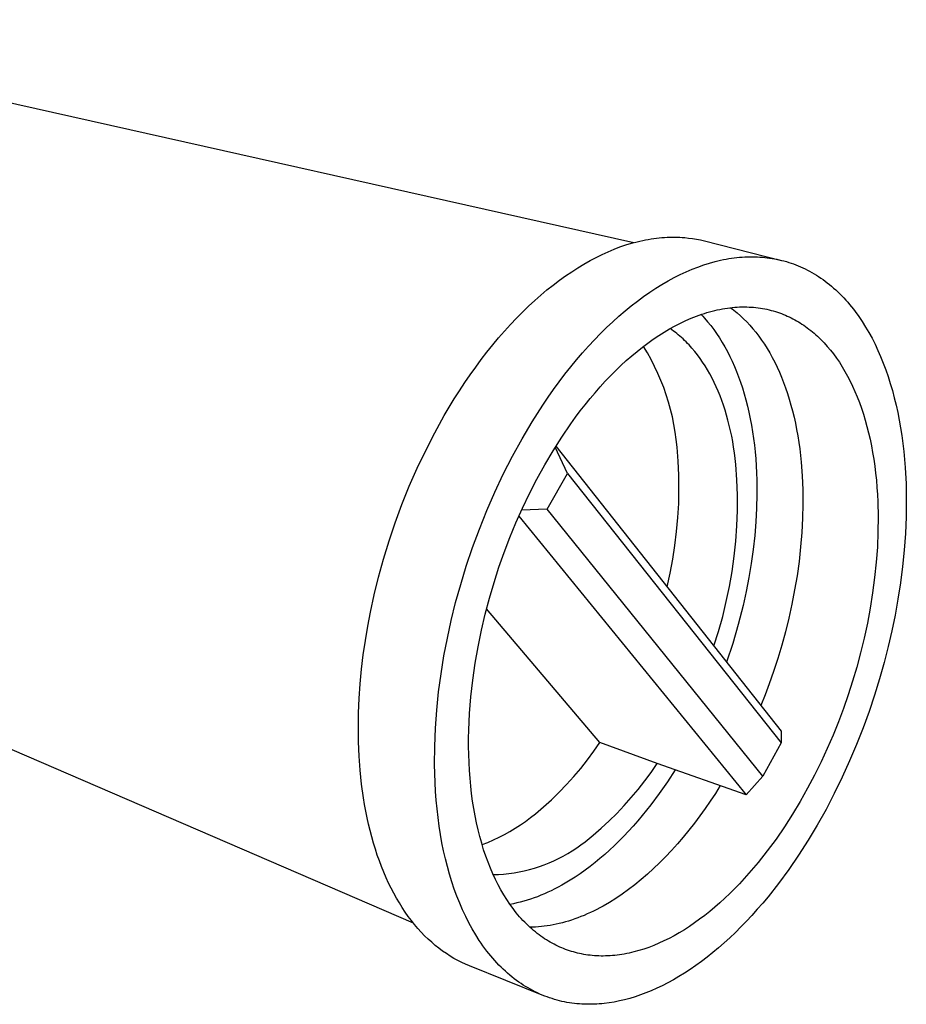
# Model space of a CAD drawing. Units: millimetres. Extents: x -165 to 82, y -160 to 116.
# Drawn here: x -101 to -38, y -160 to -89 of the extents above; entities that cross this region are included whole.
import ezdxf

# ---------------------------------------------------------------- set-up
doc = ezdxf.new("R2010")
doc.units = ezdxf.units.MM
doc.header["$MEASUREMENT"] = 0
doc.layers.add('Default', color=7, linetype='Continuous', true_color=0x000000)

msp = doc.modelspace()

# ---------------------------------------------------------------- linework, layer by layer
at = {"layer": 'Default', "color": 7, "true_color": 0xffffff}
for p, q in [((-128.675, -89.332), (-57.227, -105.349)), ((-57.811, -105.523), (-57.398, -105.397)), ((-57.398, -105.397), (-56.989, -105.288)), ((-56.989, -105.288), (-56.787, -105.239)), ((-56.787, -105.239), (-56.586, -105.194)), ((-56.586, -105.194), (-56.386, -105.154)), ((-56.386, -105.154), (-56.188, -105.117)), ((-56.188, -105.117), (-55.991, -105.084)), ((-55.991, -105.084), (-55.796, -105.055)), ((-55.796, -105.055), (-55.602, -105.03)), ((-55.602, -105.03), (-55.409, -105.009)), ((-55.409, -105.009), (-55.219, -104.991)), ((-55.219, -104.991), (-55.029, -104.977)), ((-55.029, -104.977), (-54.842, -104.967)), ((-54.842, -104.967), (-54.655, -104.96)), ((-54.655, -104.96), (-54.471, -104.957)), ((-54.471, -104.957), (-54.288, -104.957)), ((-54.288, -104.957), (-54.107, -104.961)), ((-54.107, -104.961), (-53.927, -104.968)), ((-53.927, -104.968), (-53.75, -104.978)), ((-53.75, -104.978), (-53.573, -104.992)), ((-53.573, -104.992), (-53.287, -105.021)), ((-53.287, -105.021), (-53.002, -105.059)), ((-53.002, -105.059), (-52.719, -105.107)), ((-52.719, -105.107), (-52.437, -105.163)), ((-52.437, -105.163), (-52.157, -105.229)), ((-52.157, -105.229), (-46.604, -106.627)), ((-59.508, -106.198), (-59.078, -106.004)), ((-59.078, -106.004), (-58.652, -105.826)), ((-58.652, -105.826), (-58.229, -105.666)), ((-58.229, -105.666), (-57.811, -105.523)), ((-60.816, -106.89), (-60.377, -106.641)), ((-60.377, -106.641), (-59.941, -106.411)), ((-59.941, -106.411), (-59.508, -106.198)), ((-52.207, -106.959), (-51.795, -106.829)), ((-51.795, -106.829), (-51.388, -106.716)), ((-51.388, -106.716), (-51.186, -106.666)), ((-51.186, -106.666), (-50.986, -106.619)), ((-50.986, -106.619), (-50.787, -106.577)), ((-50.787, -106.577), (-50.59, -106.539)), ((-50.59, -106.539), (-50.394, -106.505)), ((-50.394, -106.505), (-50.199, -106.475)), ((-50.199, -106.475), (-50.006, -106.448)), ((-50.006, -106.448), (-49.815, -106.426)), ((-49.815, -106.426), (-49.625, -106.407)), ((-49.625, -106.407), (-49.437, -106.392)), ((-49.437, -106.392), (-49.25, -106.38)), ((-49.25, -106.38), (-49.065, -106.373)), ((-49.065, -106.373), (-48.881, -106.368)), ((-48.881, -106.368), (-48.7, -106.368)), ((-48.7, -106.368), (-48.519, -106.371)), ((-48.519, -106.371), (-48.341, -106.377)), ((-48.341, -106.377), (-48.164, -106.386)), ((-48.164, -106.386), (-47.989, -106.399)), ((-47.989, -106.399), (-47.815, -106.415)), ((-47.815, -106.415), (-47.641, -106.435)), ((-47.641, -106.435), (-47.468, -106.458)), ((-47.468, -106.458), (-47.294, -106.485)), ((-47.294, -106.485), (-47.121, -106.515)), ((-47.121, -106.515), (-46.948, -106.549)), ((-46.948, -106.549), (-46.776, -106.586)), ((-46.776, -106.586), (-46.604, -106.627)), ((-46.604, -106.627), (-46.432, -106.672)), ((-46.432, -106.672), (-46.261, -106.72)), ((-46.261, -106.72), (-46.091, -106.772)), ((-46.091, -106.772), (-45.921, -106.828)), ((-45.921, -106.828), (-45.751, -106.887)), ((-62.142, -107.742), (-61.698, -107.44)), ((-61.698, -107.44), (-61.256, -107.156)), ((-61.256, -107.156), (-60.816, -106.89)), ((-53.899, -107.651), (-53.47, -107.452)), ((-53.47, -107.452), (-53.044, -107.27)), ((-53.044, -107.27), (-52.623, -107.106)), ((-52.623, -107.106), (-52.207, -106.959)), ((-45.751, -106.887), (-45.583, -106.951)), ((-45.583, -106.951), (-45.415, -107.018)), ((-45.415, -107.018), (-45.248, -107.089)), ((-45.248, -107.089), (-45.081, -107.163)), ((-45.081, -107.163), (-44.916, -107.242)), ((-44.916, -107.242), (-44.751, -107.325)), ((-44.751, -107.325), (-44.587, -107.411)), ((-44.587, -107.411), (-44.425, -107.501)), ((-44.425, -107.501), (-44.263, -107.596)), ((-63.03, -108.4), (-62.585, -108.062)), ((-62.585, -108.062), (-62.142, -107.742)), ((-55.204, -108.358), (-54.766, -108.104)), ((-54.766, -108.104), (-54.331, -107.869)), ((-54.331, -107.869), (-53.899, -107.651)), ((-44.263, -107.596), (-44.102, -107.694)), ((-44.102, -107.694), (-43.943, -107.796)), ((-43.943, -107.796), (-43.785, -107.902)), ((-43.785, -107.902), (-43.627, -108.012)), ((-43.627, -108.012), (-43.472, -108.126)), ((-43.472, -108.126), (-43.317, -108.244)), ((-43.317, -108.244), (-43.164, -108.366)), ((-63.916, -109.128), (-63.473, -108.755)), ((-63.473, -108.755), (-63.03, -108.4)), ((-56.528, -109.228), (-56.085, -108.92)), ((-56.085, -108.92), (-55.644, -108.63)), ((-55.644, -108.63), (-55.204, -108.358)), ((-43.164, -108.366), (-43.012, -108.491)), ((-43.012, -108.491), (-42.861, -108.621)), ((-42.861, -108.621), (-42.712, -108.755)), ((-42.712, -108.755), (-42.565, -108.892)), ((-42.565, -108.892), (-42.419, -109.034)), ((-64.798, -109.926), (-64.358, -109.518)), ((-64.358, -109.518), (-63.916, -109.128)), ((-57.416, -109.899), (-56.972, -109.555)), ((-56.972, -109.555), (-56.528, -109.228)), ((-42.419, -109.034), (-42.275, -109.179)), ((-42.275, -109.179), (-42.132, -109.329)), ((-42.132, -109.329), (-41.991, -109.482)), ((-41.991, -109.482), (-41.852, -109.639)), ((-41.852, -109.639), (-41.714, -109.8)), ((-65.671, -110.79), (-65.236, -110.35)), ((-65.236, -110.35), (-64.798, -109.926)), ((-58.303, -110.642), (-57.86, -110.262)), ((-57.86, -110.262), (-57.416, -109.899)), ((-52.157, -110.436), (-51.969, -110.378)), ((-51.969, -110.378), (-51.783, -110.324)), ((-51.783, -110.324), (-51.597, -110.274)), ((-51.597, -110.274), (-51.412, -110.228)), ((-51.412, -110.228), (-51.228, -110.186)), ((-51.228, -110.186), (-51.046, -110.148)), ((-51.046, -110.148), (-50.864, -110.113)), ((-50.864, -110.113), (-50.683, -110.082)), ((-50.683, -110.082), (-50.504, -110.056)), ((-50.504, -110.056), (-50.326, -110.033)), ((-50.326, -110.033), (-50.149, -110.013)), ((-50.28, -110.027), (-50.16, -110.117)), ((-50.16, -110.117), (-50.04, -110.209)), ((-50.149, -110.013), (-49.973, -109.998)), ((-50.04, -110.209), (-49.803, -110.402)), ((-49.973, -109.998), (-49.798, -109.986)), ((-49.798, -109.986), (-49.625, -109.977)), ((-49.625, -109.977), (-49.453, -109.972)), ((-49.453, -109.972), (-49.283, -109.971)), ((-49.283, -109.971), (-49.114, -109.974)), ((-49.114, -109.974), (-48.946, -109.979)), ((-48.946, -109.979), (-48.78, -109.989)), ((-48.78, -109.989), (-48.615, -110.001)), ((-48.615, -110.001), (-48.452, -110.017)), ((-48.452, -110.017), (-48.291, -110.037)), ((-48.291, -110.037), (-48.13, -110.059)), ((-48.13, -110.059), (-47.972, -110.085)), ((-47.972, -110.085), (-47.815, -110.114)), ((-47.815, -110.114), (-47.659, -110.146)), ((-47.659, -110.146), (-47.505, -110.181)), ((-47.505, -110.181), (-47.353, -110.219)), ((-47.353, -110.219), (-47.203, -110.261)), ((-47.203, -110.261), (-47.054, -110.305)), ((-47.054, -110.305), (-46.906, -110.352)), ((-46.906, -110.352), (-46.761, -110.402)), ((-41.714, -109.8), (-41.578, -109.964)), ((-41.578, -109.964), (-41.444, -110.133)), ((-41.444, -110.133), (-41.312, -110.305)), ((-41.312, -110.305), (-41.054, -110.661)), ((-66.103, -111.246), (-65.671, -110.79)), ((-59.186, -111.454), (-58.745, -111.039)), ((-58.745, -111.039), (-58.303, -110.642)), ((-53.877, -111.136), (-53.491, -110.953)), ((-53.491, -110.953), (-53.106, -110.785)), ((-53.106, -110.785), (-52.724, -110.633)), ((-52.724, -110.633), (-52.345, -110.498)), ((-52.396, -110.515), (-52.276, -110.641)), ((-52.345, -110.498), (-52.157, -110.436)), ((-52.276, -110.641), (-52.158, -110.77)), ((-52.158, -110.77), (-51.927, -111.035)), ((-51.927, -111.035), (-51.702, -111.311)), ((-49.803, -110.402), (-49.569, -110.606)), ((-49.569, -110.606), (-49.339, -110.821)), ((-49.339, -110.821), (-49.112, -111.048)), ((-49.112, -111.048), (-48.889, -111.287)), ((-46.761, -110.402), (-46.617, -110.454)), ((-46.617, -110.454), (-46.475, -110.51)), ((-46.475, -110.51), (-46.334, -110.568)), ((-46.334, -110.568), (-46.195, -110.628)), ((-46.195, -110.628), (-46.058, -110.692)), ((-46.058, -110.692), (-45.923, -110.757)), ((-45.923, -110.757), (-45.789, -110.826)), ((-45.789, -110.826), (-45.657, -110.896)), ((-45.657, -110.896), (-45.527, -110.97)), ((-45.527, -110.97), (-45.398, -111.045)), ((-45.398, -111.045), (-45.27, -111.124)), ((-41.054, -110.661), (-40.803, -111.031)), ((-40.803, -111.031), (-40.561, -111.416)), ((-66.955, -112.205), (-66.531, -111.718)), ((-66.531, -111.718), (-66.103, -111.246)), ((-59.624, -111.886), (-59.186, -111.454)), ((-55.437, -112.031), (-55.046, -111.783)), ((-55.046, -111.783), (-54.655, -111.552)), ((-54.655, -111.552), (-54.266, -111.336)), ((-54.502, -111.617), (-54.624, -111.534)), ((-54.382, -111.704), (-54.502, -111.617)), ((-54.263, -111.793), (-54.382, -111.704)), ((-54.266, -111.336), (-53.877, -111.136)), ((-54.146, -111.884), (-54.263, -111.793)), ((-51.702, -111.311), (-51.485, -111.598)), ((-51.485, -111.598), (-51.274, -111.894)), ((-48.889, -111.287), (-48.671, -111.536)), ((-48.671, -111.536), (-48.457, -111.798)), ((-45.27, -111.124), (-45.142, -111.206)), ((-45.142, -111.206), (-45.015, -111.291)), ((-45.015, -111.291), (-44.888, -111.379)), ((-44.888, -111.379), (-44.762, -111.47)), ((-44.762, -111.47), (-44.637, -111.564)), ((-44.637, -111.564), (-44.513, -111.661)), ((-44.513, -111.661), (-44.39, -111.761)), ((-44.39, -111.761), (-44.267, -111.865)), ((-40.561, -111.416), (-40.327, -111.815)), ((-67.374, -112.707), (-66.955, -112.205)), ((-60.492, -112.799), (-60.06, -112.334)), ((-60.06, -112.334), (-59.624, -111.886)), ((-56.218, -112.572), (-55.828, -112.294)), ((-55.828, -112.294), (-55.437, -112.031)), ((-54.03, -111.978), (-54.146, -111.884)), ((-53.916, -112.075), (-54.03, -111.978)), ((-53.802, -112.174), (-53.916, -112.075)), ((-53.691, -112.275), (-53.802, -112.174)), ((-53.581, -112.379), (-53.691, -112.275)), ((-53.472, -112.485), (-53.581, -112.379)), ((-53.364, -112.594), (-53.472, -112.485)), ((-51.274, -111.894), (-51.07, -112.201)), ((-51.07, -112.201), (-50.873, -112.518)), ((-48.457, -111.798), (-48.247, -112.07)), ((-48.247, -112.07), (-48.042, -112.354)), ((-48.042, -112.354), (-47.843, -112.649)), ((-44.267, -111.865), (-44.146, -111.971)), ((-44.146, -111.971), (-44.025, -112.081)), ((-44.025, -112.081), (-43.905, -112.194)), ((-43.905, -112.194), (-43.786, -112.31)), ((-43.786, -112.31), (-43.669, -112.43)), ((-43.669, -112.43), (-43.552, -112.552)), ((-40.327, -111.815), (-40.102, -112.228)), ((-40.102, -112.228), (-39.886, -112.654)), ((-67.787, -113.222), (-67.374, -112.707)), ((-60.921, -113.279), (-60.492, -112.799)), ((-57.384, -113.497), (-56.997, -113.174)), ((-56.997, -113.174), (-56.608, -112.865)), ((-56.608, -112.865), (-56.218, -112.572)), ((-56.252, -113.282), (-56.536, -112.81)), ((-53.259, -112.705), (-53.364, -112.594)), ((-53.051, -112.934), (-53.259, -112.705)), ((-52.85, -113.172), (-53.051, -112.934)), ((-52.654, -113.42), (-52.85, -113.172)), ((-50.873, -112.518), (-50.683, -112.844)), ((-50.683, -112.844), (-50.5, -113.181)), ((-50.5, -113.181), (-50.324, -113.526)), ((-47.843, -112.649), (-47.649, -112.956)), ((-47.649, -112.956), (-47.46, -113.274)), ((-43.552, -112.552), (-43.322, -112.807)), ((-43.322, -112.807), (-43.097, -113.075)), ((-43.097, -113.075), (-42.877, -113.355)), ((-39.886, -112.654), (-39.679, -113.093)), ((-39.679, -113.093), (-39.482, -113.545)), ((-68.598, -114.294), (-68.196, -113.752)), ((-68.196, -113.752), (-67.787, -113.222)), ((-61.766, -114.285), (-61.346, -113.775)), ((-61.346, -113.775), (-60.921, -113.279)), ((-58.152, -114.186), (-57.769, -113.834)), ((-57.769, -113.834), (-57.384, -113.497)), ((-55.984, -113.763), (-56.252, -113.282)), ((-55.733, -114.253), (-55.984, -113.763)), ((-52.464, -113.676), (-52.654, -113.42)), ((-52.281, -113.941), (-52.464, -113.676)), ((-50.324, -113.526), (-50.156, -113.881)), ((-50.156, -113.881), (-49.994, -114.245)), ((-47.46, -113.274), (-47.278, -113.602)), ((-47.278, -113.602), (-47.101, -113.942)), ((-42.877, -113.355), (-42.662, -113.648)), ((-42.662, -113.648), (-42.453, -113.954)), ((-39.482, -113.545), (-39.294, -114.009)), ((-68.993, -114.848), (-68.598, -114.294)), ((-62.182, -114.81), (-61.766, -114.285)), ((-58.908, -114.929), (-58.532, -114.551)), ((-58.532, -114.551), (-58.152, -114.186)), ((-55.498, -114.751), (-55.733, -114.253)), ((-52.103, -114.215), (-52.281, -113.941)), ((-51.932, -114.497), (-52.103, -114.215)), ((-51.766, -114.788), (-51.932, -114.497)), ((-49.994, -114.245), (-49.84, -114.618)), ((-49.84, -114.618), (-49.694, -114.999)), ((-47.101, -113.942), (-46.93, -114.292)), ((-46.93, -114.292), (-46.767, -114.652)), ((-42.453, -113.954), (-42.249, -114.272)), ((-42.249, -114.272), (-42.052, -114.603)), ((-42.052, -114.603), (-41.861, -114.946)), ((-39.294, -114.009), (-39.115, -114.485)), ((-39.115, -114.485), (-38.947, -114.973)), ((-69.382, -115.415), (-68.993, -114.848)), ((-62.591, -115.348), (-62.182, -114.81)), ((-59.65, -115.723), (-59.281, -115.32)), ((-59.281, -115.32), (-58.908, -114.929)), ((-55.281, -115.257), (-55.498, -114.751)), ((-55.081, -115.77), (-55.281, -115.257)), ((-51.607, -115.087), (-51.766, -114.788)), ((-51.454, -115.394), (-51.607, -115.087)), ((-49.694, -114.999), (-49.554, -115.39)), ((-46.767, -114.652), (-46.609, -115.023)), ((-46.609, -115.023), (-46.459, -115.404)), ((-41.861, -114.946), (-41.676, -115.301)), ((-41.676, -115.301), (-41.499, -115.668)), ((-38.947, -114.973), (-38.788, -115.471)), ((-70.137, -116.579), (-69.763, -115.992)), ((-69.763, -115.992), (-69.382, -115.415)), ((-63.392, -116.464), (-62.995, -115.9)), ((-62.995, -115.9), (-62.591, -115.348)), ((-60.014, -116.138), (-59.65, -115.723)), ((-54.898, -116.289), (-55.081, -115.77)), ((-51.307, -115.709), (-51.454, -115.394)), ((-51.167, -116.031), (-51.307, -115.709)), ((-51.033, -116.361), (-51.167, -116.031)), ((-49.554, -115.39), (-49.423, -115.789)), ((-49.423, -115.789), (-49.292, -116.216)), ((-46.459, -115.404), (-46.315, -115.795)), ((-46.315, -115.795), (-46.179, -116.196)), ((-41.499, -115.668), (-41.328, -116.048)), ((-38.788, -115.471), (-38.64, -115.979)), ((-38.64, -115.979), (-38.502, -116.497)), ((-70.859, -117.783), (-70.137, -116.579)), ((-63.782, -117.039), (-63.392, -116.464)), ((-60.728, -117), (-60.374, -116.564)), ((-60.374, -116.564), (-60.014, -116.138)), ((-54.733, -116.814), (-54.898, -116.289)), ((-50.905, -116.699), (-51.033, -116.361)), ((-50.784, -117.044), (-50.905, -116.699)), ((-49.292, -116.216), (-49.171, -116.652)), ((-49.171, -116.652), (-49.057, -117.096)), ((-46.179, -116.196), (-46.05, -116.605)), ((-46.05, -116.605), (-45.929, -117.024)), ((-41.328, -116.048), (-41.165, -116.438)), ((-41.165, -116.438), (-41.01, -116.84)), ((-38.502, -116.497), (-38.374, -117.025)), ((-64.541, -118.224), (-63.782, -117.039)), ((-61.421, -117.904), (-61.077, -117.447)), ((-61.077, -117.447), (-60.728, -117)), ((-54.586, -117.345), (-54.733, -116.814)), ((-54.457, -117.88), (-54.586, -117.345)), ((-50.669, -117.397), (-50.784, -117.044)), ((-50.561, -117.756), (-50.669, -117.397)), ((-49.057, -117.096), (-48.953, -117.546)), ((-45.929, -117.024), (-45.815, -117.451)), ((-45.815, -117.451), (-45.71, -117.887)), ((-41.01, -116.84), (-40.862, -117.253)), ((-40.862, -117.253), (-40.722, -117.677)), ((-38.374, -117.025), (-38.256, -117.561)), ((-71.546, -119.019), (-70.859, -117.783)), ((-61.758, -118.369), (-61.421, -117.904)), ((-54.346, -118.419), (-54.457, -117.88)), ((-50.459, -118.122), (-50.561, -117.756)), ((-50.364, -118.495), (-50.459, -118.122)), ((-48.953, -117.546), (-48.857, -118.004)), ((-48.857, -118.004), (-48.77, -118.469)), ((-45.71, -117.887), (-45.611, -118.331)), ((-40.722, -117.677), (-40.59, -118.112)), ((-40.59, -118.112), (-40.467, -118.556)), ((-38.256, -117.561), (-38.149, -118.105)), ((-38.149, -118.105), (-38.052, -118.657)), ((-65.267, -119.447), (-64.541, -118.224)), ((-62.413, -119.325), (-61.758, -118.369)), ((-54.254, -118.962), (-54.346, -118.419)), ((-50.276, -118.875), (-50.364, -118.495)), ((-48.77, -118.469), (-48.692, -118.941)), ((-45.611, -118.331), (-45.521, -118.782)), ((-45.521, -118.782), (-45.439, -119.241)), ((-40.467, -118.556), (-40.351, -119.01)), ((-38.052, -118.657), (-37.965, -119.216)), ((-72.195, -120.282), (-71.546, -119.019)), ((-65.959, -120.703), (-65.267, -119.447)), ((-63.04, -120.309), (-62.413, -119.325)), ((-54.18, -119.508), (-54.254, -118.962)), ((-54.124, -120.056), (-54.18, -119.508)), ((-50.194, -119.262), (-50.276, -118.875)), ((-50.119, -119.654), (-50.194, -119.262)), ((-48.692, -118.941), (-48.622, -119.419)), ((-48.622, -119.419), (-48.561, -119.904)), ((-45.439, -119.241), (-45.365, -119.706)), ((-40.351, -119.01), (-40.245, -119.473)), ((-40.245, -119.473), (-40.147, -119.945)), ((-37.965, -119.216), (-37.889, -119.781)), ((-72.805, -121.566), (-72.195, -120.282)), ((-62, -121.951), (-62.878, -120.047)), ((-62.833, -119.976), (-46.628, -140.471)), ((-54.043, -121.062), (-54.124, -120.056)), ((-50.051, -120.053), (-50.119, -119.654)), ((-49.989, -120.459), (-50.051, -120.053)), ((-48.561, -119.904), (-48.509, -120.394)), ((-45.365, -119.706), (-45.3, -120.178)), ((-45.3, -120.178), (-45.242, -120.656)), ((-40.147, -119.945), (-40.058, -120.426)), ((-37.889, -119.781), (-37.823, -120.352)), ((-66.614, -121.987), (-65.959, -120.703)), ((-63.638, -121.318), (-63.04, -120.309)), ((-49.935, -120.87), (-49.989, -120.459)), ((-49.887, -121.287), (-49.935, -120.87)), ((-48.509, -120.394), (-48.466, -120.891)), ((-48.466, -120.891), (-48.431, -121.393)), ((-45.242, -120.656), (-45.193, -121.14)), ((-40.058, -120.426), (-39.978, -120.915)), ((-39.978, -120.915), (-39.907, -121.411)), ((-37.823, -120.352), (-37.767, -120.928)), ((-37.767, -120.928), (-37.721, -121.509)), ((-73.375, -122.865), (-72.805, -121.566)), ((-64.206, -122.345), (-63.638, -121.318)), ((-53.997, -122.071), (-54.043, -121.062)), ((-49.813, -122.388), (-49.887, -121.287)), ((-48.431, -121.393), (-48.405, -121.9)), ((-45.193, -121.14), (-45.119, -122.122)), ((-39.907, -121.411), (-39.845, -121.915)), ((-37.721, -121.509), (-37.659, -122.681)), ((-67.229, -123.291), (-66.614, -121.987)), ((-64.741, -123.387), (-64.206, -122.345)), ((-63.466, -124.496), (-62, -121.951)), ((-62, -121.951), (-46.638, -141.309)), ((-53.984, -123.08), (-53.997, -122.071)), ((-49.777, -123.491), (-49.813, -122.388)), ((-48.405, -121.9), (-48.387, -122.413)), ((-45.119, -122.122), (-45.078, -123.122)), ((-39.845, -121.915), (-39.792, -122.425)), ((-73.902, -124.173), (-73.375, -122.865)), ((-54.005, -124.09), (-53.984, -123.08)), ((-48.387, -122.413), (-48.379, -123.454)), ((-39.792, -122.425), (-39.748, -122.941)), ((-39.748, -122.941), (-39.713, -123.463)), ((-37.659, -122.681), (-37.637, -123.866)), ((-67.804, -124.61), (-67.229, -123.291)), ((-65.244, -124.439), (-64.741, -123.387)), ((-49.778, -124.594), (-49.777, -123.491)), ((-48.379, -123.454), (-48.402, -124.428)), ((-45.078, -123.122), (-45.07, -124.136)), ((-39.713, -123.463), (-39.687, -123.99)), ((-74.386, -125.484), (-73.902, -124.173)), ((-65.713, -125.496), (-65.244, -124.439)), ((-63.466, -124.496), (-65.309, -124.581)), ((-47.961, -143.702), (-63.466, -124.496)), ((-54.06, -125.098), (-54.005, -124.09)), ((-48.402, -124.428), (-48.455, -125.412)), ((-45.07, -124.136), (-45.094, -125.16)), ((-39.687, -123.99), (-39.662, -125.057)), ((-37.637, -123.866), (-37.652, -125.057)), ((-68.337, -125.938), (-67.804, -124.61)), ((-65.501, -125.008), (-49.147, -145.026)), ((-54.15, -126.104), (-54.06, -125.098)), ((-49.817, -125.697), (-49.778, -124.594)), ((-45.094, -125.16), (-45.15, -126.191)), ((-39.662, -125.057), (-39.673, -126.138)), ((-37.652, -125.057), (-37.704, -126.251)), ((-73.077, -154.253), (-140.336, -125.24)), ((-74.827, -126.792), (-74.386, -125.484)), ((-68.827, -127.268), (-68.337, -125.938)), ((-66.149, -126.554), (-65.713, -125.496)), ((-49.894, -126.797), (-49.817, -125.697)), ((-48.455, -125.412), (-48.536, -126.404)), ((-66.552, -127.609), (-66.149, -126.554)), ((-54.273, -127.106), (-54.15, -126.104)), ((-48.536, -126.404), (-48.647, -127.402)), ((-45.15, -126.191), (-45.236, -127.225)), ((-39.673, -126.138), (-39.72, -127.23)), ((-37.704, -126.251), (-37.79, -127.443)), ((-75.225, -128.093), (-74.827, -126.792)), ((-69.274, -128.597), (-68.827, -127.268)), ((-54.43, -128.103), (-54.273, -127.106)), ((-50.009, -127.894), (-49.894, -126.797)), ((-45.236, -127.225), (-45.352, -128.259)), ((-39.72, -127.23), (-39.8, -128.327)), ((-66.927, -128.676), (-66.552, -127.609)), ((-50.161, -128.987), (-50.009, -127.894)), ((-48.647, -127.402), (-48.787, -128.407)), ((-37.79, -127.443), (-37.909, -128.629)), ((-75.58, -129.382), (-75.225, -128.093)), ((-69.679, -129.917), (-69.274, -128.597)), ((-67.281, -129.773), (-66.927, -128.676)), ((-54.62, -129.095), (-54.43, -128.103)), ((-48.787, -128.407), (-48.955, -129.415)), ((-45.352, -128.259), (-45.496, -129.289)), ((-39.8, -128.327), (-39.914, -129.427)), ((-37.909, -128.629), (-38.06, -129.807)), ((-75.893, -130.655), (-75.58, -129.382)), ((-54.844, -130.079), (-54.62, -129.095)), ((-50.351, -130.074), (-50.161, -128.987)), ((-48.955, -129.415), (-49.152, -130.427)), ((-45.496, -129.289), (-45.668, -130.313)), ((-39.914, -129.427), (-40.059, -130.524)), ((-70.04, -131.225), (-69.679, -129.917)), ((-67.611, -130.897), (-67.281, -129.773)), ((-50.578, -131.153), (-50.351, -130.074)), ((-38.06, -129.807), (-38.24, -130.971)), ((-76.165, -131.906), (-75.893, -130.655)), ((-67.913, -132.043), (-67.611, -130.897)), ((-49.152, -130.427), (-49.377, -131.44)), ((-45.668, -130.313), (-45.865, -131.327)), ((-40.059, -130.524), (-40.234, -131.615)), ((-70.359, -132.515), (-70.04, -131.225)), ((-50.841, -132.225), (-50.578, -131.153)), ((-49.377, -131.44), (-49.724, -132.806)), ((-45.865, -131.327), (-46.086, -132.329)), ((-38.24, -130.971), (-38.447, -132.12)), ((-76.358, -132.916), (-76.165, -131.906)), ((-68.187, -133.21), (-67.913, -132.043)), ((-59.674, -141.272), (-67.819, -131.673)), ((-51.141, -133.286), (-50.841, -132.225)), ((-40.234, -131.615), (-40.438, -132.697)), ((-38.447, -132.12), (-38.679, -133.25)), ((-76.529, -133.939), (-76.358, -132.916)), ((-70.638, -133.785), (-70.359, -132.515)), ((-49.724, -132.806), (-50.118, -134.159)), ((-46.086, -132.329), (-46.33, -133.316)), ((-40.438, -132.697), (-40.669, -133.766)), ((-68.429, -134.392), (-68.187, -133.21)), ((-51.478, -134.337), (-51.141, -133.286)), ((-46.33, -133.316), (-46.595, -134.285)), ((-38.679, -133.25), (-38.94, -134.38)), ((-76.678, -134.97), (-76.529, -133.939)), ((-70.88, -135.052), (-70.638, -133.785)), ((-68.637, -135.585), (-68.429, -134.392)), ((-50.118, -134.159), (-50.56, -135.498)), ((-46.595, -134.285), (-46.879, -135.235)), ((-40.669, -133.766), (-40.925, -134.82)), ((-38.94, -134.38), (-39.233, -135.527)), ((-76.803, -136.01), (-76.678, -134.97)), ((-71.089, -136.337), (-70.88, -135.052)), ((-40.925, -134.82), (-41.204, -135.855)), ((-68.809, -136.785), (-68.637, -135.585)), ((-46.879, -135.235), (-47.18, -136.164)), ((-39.233, -135.527), (-39.56, -136.689)), ((-76.902, -137.054), (-76.803, -136.01)), ((-71.263, -137.635), (-71.089, -136.337)), ((-47.18, -136.164), (-47.497, -137.07)), ((-41.204, -135.855), (-41.504, -136.868)), ((-76.975, -138.101), (-76.902, -137.054)), ((-68.944, -137.988), (-68.809, -136.785)), ((-47.497, -137.07), (-47.788, -137.846)), ((-41.504, -136.868), (-41.824, -137.858)), ((-39.56, -136.689), (-39.921, -137.862)), ((-71.398, -138.942), (-71.263, -137.635)), ((-47.788, -137.846), (-48.094, -138.617)), ((-41.824, -137.858), (-42.16, -138.823)), ((-39.921, -137.862), (-40.317, -139.043)), ((-77.02, -139.147), (-76.975, -138.101)), ((-69.039, -139.186), (-68.944, -137.988)), ((-77.037, -140.19), (-77.02, -139.147)), ((-71.493, -140.252), (-71.398, -138.942)), ((-69.094, -140.377), (-69.039, -139.186)), ((-42.16, -138.823), (-42.519, -139.778)), ((-40.317, -139.043), (-40.747, -140.229)), ((-42.519, -139.778), (-42.906, -140.738)), ((-77.024, -141.227), (-77.037, -140.19)), ((-71.547, -141.56), (-71.493, -140.252)), ((-69.106, -140.967), (-69.094, -140.377)), ((-46.628, -140.471), (-46.638, -141.309)), ((-42.906, -140.738), (-43.321, -141.701)), ((-40.747, -140.229), (-41.213, -141.415)), ((-76.981, -142.255), (-77.024, -141.227)), ((-69.107, -141.554), (-69.106, -140.967)), ((-60.111, -141.908), (-59.674, -141.272)), ((-55.556, -142.784), (-59.674, -141.272)), ((-46.638, -141.309), (-47.961, -143.702)), ((-41.213, -141.415), (-41.712, -142.598)), ((-71.556, -142.861), (-71.547, -141.56)), ((-69.098, -142.135), (-69.107, -141.554)), ((-69.078, -142.711), (-69.098, -142.135)), ((-60.568, -142.529), (-60.111, -141.908)), ((-43.321, -141.701), (-43.765, -142.662)), ((-76.908, -143.27), (-76.981, -142.255)), ((-71.543, -143.507), (-71.556, -142.861)), ((-69.048, -143.281), (-69.078, -142.711)), ((-61.045, -143.134), (-60.568, -142.529)), ((-55.99, -143.42), (-55.556, -142.784)), ((-49.149, -145.025), (-55.556, -142.784)), ((-43.765, -142.662), (-44.237, -143.619)), ((-41.712, -142.598), (-42.246, -143.773)), ((-76.803, -144.271), (-76.908, -143.27)), ((-71.52, -144.15), (-71.543, -143.507)), ((-69.007, -143.845), (-69.048, -143.281)), ((-61.543, -143.723), (-61.045, -143.134)), ((-56.444, -144.041), (-55.99, -143.42)), ((-54.256, -143.239), (-54.82, -144.107)), ((-44.237, -143.619), (-44.738, -144.568)), ((-76.668, -145.253), (-76.803, -144.271)), ((-71.484, -144.787), (-71.52, -144.15)), ((-68.955, -144.401), (-69.007, -143.845)), ((-62.596, -144.85), (-62.06, -144.295)), ((-62.06, -144.295), (-61.543, -143.723)), ((-56.919, -144.646), (-56.444, -144.041)), ((-54.82, -144.107), (-55.404, -144.945)), ((-49.147, -145.026), (-47.961, -143.702)), ((-42.246, -143.773), (-42.813, -144.935)), ((-71.437, -145.419), (-71.484, -144.787)), ((-68.892, -144.949), (-68.955, -144.401)), ((-68.82, -145.488), (-68.892, -144.949)), ((-63.15, -145.386), (-62.596, -144.85)), ((-57.413, -145.236), (-56.919, -144.646)), ((-55.404, -144.945), (-56.007, -145.753)), ((-51.366, -144.931), (-51.729, -145.481)), ((-51.013, -144.373), (-51.366, -144.931)), ((-44.738, -144.568), (-45.266, -145.506)), ((-42.813, -144.935), (-43.411, -146.081)), ((-76.588, -145.736), (-76.668, -145.253)), ((-76.501, -146.214), (-76.588, -145.736)), ((-71.378, -146.045), (-71.437, -145.419)), ((-68.736, -146.019), (-68.82, -145.488)), ((-63.721, -145.903), (-63.15, -145.386)), ((-57.926, -145.81), (-57.413, -145.236)), ((-56.007, -145.753), (-56.627, -146.529)), ((-51.729, -145.481), (-52.101, -146.022)), ((-45.266, -145.506), (-45.82, -146.429)), ((-76.406, -146.685), (-76.501, -146.214)), ((-71.307, -146.665), (-71.378, -146.045)), ((-68.643, -146.54), (-68.736, -146.019)), ((-64.659, -146.676), (-64.31, -146.401)), ((-64.31, -146.401), (-63.721, -145.903)), ((-59.007, -146.905), (-58.457, -146.366)), ((-58.457, -146.366), (-57.926, -145.81)), ((-52.101, -146.022), (-52.483, -146.553)), ((-45.82, -146.429), (-46.401, -147.332)), ((-43.411, -146.081), (-44.04, -147.206)), ((-76.303, -147.15), (-76.406, -146.685)), ((-76.192, -147.608), (-76.303, -147.15)), ((-71.224, -147.276), (-71.307, -146.665)), ((-68.539, -147.05), (-68.643, -146.54)), ((-68.426, -147.55), (-68.539, -147.05)), ((-65.382, -147.193), (-65.016, -146.94)), ((-65.016, -146.94), (-64.659, -146.676)), ((-59.574, -147.425), (-59.007, -146.905)), ((-56.952, -146.914), (-57.281, -147.289)), ((-56.627, -146.529), (-56.952, -146.914)), ((-52.873, -147.074), (-53.272, -147.582)), ((-52.483, -146.553), (-52.873, -147.074)), ((-76.074, -148.06), (-76.192, -147.608)), ((-71.129, -147.88), (-71.224, -147.276)), ((-71.022, -148.474), (-71.129, -147.88)), ((-68.302, -148.039), (-68.426, -147.55)), ((-66.919, -148.081), (-66.524, -147.877)), ((-66.524, -147.877), (-66.136, -147.661)), ((-66.136, -147.661), (-65.755, -147.433)), ((-65.755, -147.433), (-65.382, -147.193)), ((-60.157, -147.926), (-59.574, -147.425)), ((-57.613, -147.654), (-57.948, -148.008)), ((-57.281, -147.289), (-57.613, -147.654)), ((-53.272, -147.582), (-53.679, -148.078)), ((-46.401, -147.332), (-47.005, -148.212)), ((-44.04, -147.206), (-44.698, -148.305)), ((-75.948, -148.503), (-76.074, -148.06)), ((-75.814, -148.939), (-75.948, -148.503)), ((-70.904, -149.058), (-71.022, -148.474)), ((-68.169, -148.516), (-68.302, -148.039)), ((-68.026, -148.981), (-68.169, -148.516)), ((-68.14, -148.614), (-67.727, -148.449)), ((-67.727, -148.449), (-67.32, -148.272)), ((-67.32, -148.272), (-66.919, -148.081)), ((-61.032, -148.636), (-60.733, -148.41)), ((-60.733, -148.41), (-60.441, -148.173)), ((-60.441, -148.173), (-60.157, -147.926)), ((-58.286, -148.352), (-58.627, -148.685)), ((-57.948, -148.008), (-58.286, -148.352)), ((-54.093, -148.561), (-54.514, -149.029)), ((-53.679, -148.078), (-54.093, -148.561)), ((-47.005, -148.212), (-47.633, -149.065)), ((-44.698, -148.305), (-45.383, -149.374)), ((-75.673, -149.367), (-75.814, -148.939)), ((-70.773, -149.633), (-70.904, -149.058)), ((-67.875, -149.433), (-68.026, -148.981)), ((-62.302, -149.438), (-61.975, -149.254)), ((-61.975, -149.254), (-61.654, -149.059)), ((-61.654, -149.059), (-61.339, -148.853)), ((-61.339, -148.853), (-61.032, -148.636)), ((-58.971, -149.008), (-59.317, -149.319)), ((-58.627, -148.685), (-58.971, -149.008)), ((-54.514, -149.029), (-54.941, -149.482)), ((-47.633, -149.065), (-48.281, -149.888)), ((-75.525, -149.786), (-75.673, -149.367)), ((-75.37, -150.197), (-75.525, -149.786)), ((-70.631, -150.196), (-70.773, -149.633)), ((-67.714, -149.873), (-67.875, -149.433)), ((-67.545, -150.299), (-67.714, -149.873)), ((-63.669, -150.061), (-63.319, -149.923)), ((-63.319, -149.923), (-62.975, -149.773)), ((-62.975, -149.773), (-62.636, -149.611)), ((-62.636, -149.611), (-62.302, -149.438)), ((-60.018, -149.908), (-60.372, -150.186)), ((-59.666, -149.619), (-60.018, -149.908)), ((-59.317, -149.319), (-59.666, -149.619)), ((-55.375, -149.92), (-55.813, -150.34)), ((-54.941, -149.482), (-55.375, -149.92)), ((-48.281, -149.888), (-48.613, -150.286)), ((-45.383, -149.374), (-46.093, -150.408)), ((-75.207, -150.599), (-75.37, -150.197)), ((-75.037, -150.991), (-75.207, -150.599)), ((-70.477, -150.747), (-70.631, -150.196)), ((-67.367, -150.712), (-67.545, -150.299)), ((-66.59, -150.73), (-66.216, -150.69)), ((-66.216, -150.69), (-65.844, -150.637)), ((-65.844, -150.637), (-65.474, -150.572)), ((-65.474, -150.572), (-65.107, -150.494)), ((-65.107, -150.494), (-64.742, -150.404)), ((-64.742, -150.404), (-64.38, -150.302)), ((-64.38, -150.302), (-64.022, -150.188)), ((-64.022, -150.188), (-63.669, -150.061)), ((-61.085, -150.706), (-61.445, -150.948)), ((-60.727, -150.452), (-61.085, -150.706)), ((-60.372, -150.186), (-60.727, -150.452)), ((-55.813, -150.34), (-56.257, -150.743)), ((-48.949, -150.676), (-49.29, -151.056)), ((-48.613, -150.286), (-48.949, -150.676)), ((-46.093, -150.408), (-46.826, -151.403)), ((-74.861, -151.375), (-75.037, -150.991)), ((-74.678, -151.748), (-74.861, -151.375)), ((-70.312, -151.286), (-70.477, -150.747)), ((-70.135, -151.813), (-70.312, -151.286)), ((-67.181, -151.111), (-67.367, -150.712)), ((-67.34, -150.772), (-66.965, -150.757)), ((-66.988, -151.497), (-67.181, -151.111)), ((-66.965, -150.757), (-66.59, -150.73)), ((-62.169, -151.395), (-62.417, -151.537)), ((-61.806, -151.178), (-62.169, -151.395)), ((-61.445, -150.948), (-61.806, -151.178)), ((-56.704, -151.128), (-57.154, -151.494)), ((-56.257, -150.743), (-56.704, -151.128)), ((-49.29, -151.056), (-49.634, -151.425)), ((-46.826, -151.403), (-47.579, -152.356)), ((-74.488, -152.111), (-74.678, -151.748)), ((-74.292, -152.464), (-74.488, -152.111)), ((-69.947, -152.326), (-70.135, -151.813)), ((-66.786, -151.868), (-66.988, -151.497)), ((-66.578, -152.225), (-66.786, -151.868)), ((-63.412, -152.041), (-63.661, -152.152)), ((-63.164, -151.924), (-63.412, -152.041)), ((-62.915, -151.801), (-63.164, -151.924)), ((-62.666, -151.672), (-62.915, -151.801)), ((-62.417, -151.537), (-62.666, -151.672)), ((-57.608, -151.841), (-58.063, -152.169)), ((-57.154, -151.494), (-57.608, -151.841)), ((-49.982, -151.785), (-50.334, -152.134)), ((-49.634, -151.425), (-49.982, -151.785)), ((-74.089, -152.807), (-74.292, -152.464)), ((-73.881, -153.139), (-74.089, -152.807)), ((-69.749, -152.824), (-69.947, -152.326)), ((-69.54, -153.309), (-69.749, -152.824)), ((-66.363, -152.567), (-66.578, -152.225)), ((-66.142, -152.895), (-66.363, -152.567)), ((-65.642, -152.807), (-65.888, -152.86)), ((-65.396, -152.748), (-65.642, -152.807)), ((-65.149, -152.682), (-65.396, -152.748)), ((-64.902, -152.609), (-65.149, -152.682)), ((-64.654, -152.531), (-64.902, -152.609)), ((-64.406, -152.445), (-64.654, -152.531)), ((-64.158, -152.354), (-64.406, -152.445)), ((-63.91, -152.256), (-64.158, -152.354)), ((-63.661, -152.152), (-63.91, -152.256)), ((-58.978, -152.762), (-59.436, -153.028)), ((-58.52, -152.476), (-58.978, -152.762)), ((-58.063, -152.169), (-58.52, -152.476)), ((-51.046, -152.797), (-51.406, -153.111)), ((-50.689, -152.471), (-51.046, -152.797)), ((-50.334, -152.134), (-50.689, -152.471)), ((-47.962, -152.816), (-48.349, -153.263)), ((-47.579, -152.356), (-47.962, -152.816)), ((-73.666, -153.461), (-73.881, -153.139)), ((-73.446, -153.771), (-73.666, -153.461)), ((-69.32, -153.778), (-69.54, -153.309)), ((-65.914, -153.208), (-66.142, -152.895)), ((-65.888, -152.86), (-66.133, -152.906)), ((-65.798, -153.359), (-65.914, -153.208)), ((-65.68, -153.507), (-65.798, -153.359)), ((-65.562, -153.65), (-65.68, -153.507)), ((-60.349, -153.495), (-60.576, -153.598)), ((-60.121, -153.386), (-60.349, -153.495)), ((-59.893, -153.272), (-60.121, -153.386)), ((-59.664, -153.152), (-59.893, -153.272)), ((-59.436, -153.028), (-59.664, -153.152)), ((-51.768, -153.413), (-52.131, -153.702)), ((-51.406, -153.111), (-51.768, -153.413)), ((-48.349, -153.263), (-48.74, -153.698)), ((-73.221, -154.071), (-73.446, -153.771)), ((-72.99, -154.36), (-73.221, -154.071)), ((-69.09, -154.232), (-69.32, -153.778)), ((-68.85, -154.67), (-69.09, -154.232)), ((-65.442, -153.791), (-65.562, -153.65)), ((-65.32, -153.927), (-65.442, -153.791)), ((-65.198, -154.06), (-65.32, -153.927)), ((-65.074, -154.189), (-65.198, -154.06)), ((-64.949, -154.315), (-65.074, -154.189)), ((-62.368, -154.23), (-62.587, -154.285)), ((-62.147, -154.17), (-62.368, -154.23)), ((-61.925, -154.105), (-62.147, -154.17)), ((-61.702, -154.034), (-61.925, -154.105)), ((-61.479, -153.957), (-61.702, -154.034)), ((-61.254, -153.876), (-61.479, -153.957)), ((-61.029, -153.789), (-61.254, -153.876)), ((-60.803, -153.696), (-61.029, -153.789)), ((-60.576, -153.598), (-60.803, -153.696)), ((-52.863, -154.242), (-53.23, -154.492)), ((-52.497, -153.979), (-52.863, -154.242)), ((-52.131, -153.702), (-52.497, -153.979)), ((-49.134, -154.121), (-49.53, -154.53)), ((-48.74, -153.698), (-49.134, -154.121)), ((-72.754, -154.637), (-72.99, -154.36)), ((-72.513, -154.903), (-72.754, -154.637)), ((-72.268, -155.158), (-72.513, -154.903)), ((-68.601, -155.092), (-68.85, -154.67)), ((-64.823, -154.436), (-64.949, -154.315)), ((-64.696, -154.555), (-64.823, -154.436)), ((-64.501, -154.542), (-64.706, -154.545)), ((-64.568, -154.669), (-64.696, -154.555)), ((-64.439, -154.781), (-64.568, -154.669)), ((-64.295, -154.534), (-64.501, -154.542)), ((-64.309, -154.888), (-64.439, -154.781)), ((-64.178, -154.992), (-64.309, -154.888)), ((-64.087, -154.521), (-64.295, -154.534)), ((-63.877, -154.503), (-64.087, -154.521)), ((-63.666, -154.48), (-63.877, -154.503)), ((-63.453, -154.451), (-63.666, -154.48)), ((-63.239, -154.418), (-63.453, -154.451)), ((-63.023, -154.379), (-63.239, -154.418)), ((-62.806, -154.335), (-63.023, -154.379)), ((-62.587, -154.285), (-62.806, -154.335)), ((-53.965, -154.952), (-54.332, -155.161)), ((-53.597, -154.729), (-53.965, -154.952)), ((-53.23, -154.492), (-53.597, -154.729)), ((-49.93, -154.926), (-50.332, -155.308)), ((-49.53, -154.53), (-49.93, -154.926)), ((-72.018, -155.402), (-72.268, -155.158)), ((-71.764, -155.634), (-72.018, -155.402)), ((-71.506, -155.854), (-71.764, -155.634)), ((-68.343, -155.498), (-68.601, -155.092)), ((-68.211, -155.694), (-68.343, -155.498)), ((-64.046, -155.093), (-64.178, -154.992)), ((-63.914, -155.189), (-64.046, -155.093)), ((-63.78, -155.283), (-63.914, -155.189)), ((-63.646, -155.373), (-63.78, -155.283)), ((-63.512, -155.46), (-63.646, -155.373)), ((-63.376, -155.543), (-63.512, -155.46)), ((-63.241, -155.622), (-63.376, -155.543)), ((-63.104, -155.699), (-63.241, -155.622)), ((-55.063, -155.538), (-55.428, -155.705)), ((-54.698, -155.357), (-55.063, -155.538)), ((-54.332, -155.161), (-54.698, -155.357)), ((-50.332, -155.308), (-50.735, -155.676)), ((-71.244, -156.063), (-71.506, -155.854)), ((-70.979, -156.261), (-71.244, -156.063)), ((-70.71, -156.447), (-70.979, -156.261)), ((-68.076, -155.886), (-68.211, -155.694)), ((-67.939, -156.074), (-68.076, -155.886)), ((-67.801, -156.258), (-67.939, -156.074)), ((-67.66, -156.437), (-67.801, -156.258)), ((-62.967, -155.772), (-63.104, -155.699)), ((-62.83, -155.842), (-62.967, -155.772)), ((-62.692, -155.908), (-62.83, -155.842)), ((-62.554, -155.972), (-62.692, -155.908)), ((-62.415, -156.032), (-62.554, -155.972)), ((-62.276, -156.089), (-62.415, -156.032)), ((-62.137, -156.142), (-62.276, -156.089)), ((-61.998, -156.193), (-62.137, -156.142)), ((-61.858, -156.241), (-61.998, -156.193)), ((-61.716, -156.286), (-61.858, -156.241)), ((-61.573, -156.329), (-61.716, -156.286)), ((-61.428, -156.368), (-61.573, -156.329)), ((-61.282, -156.405), (-61.428, -156.368)), ((-57.393, -156.371), (-57.567, -156.411)), ((-57.217, -156.328), (-57.393, -156.371)), ((-56.865, -156.232), (-57.217, -156.328)), ((-56.509, -156.121), (-56.865, -156.232)), ((-56.151, -155.997), (-56.509, -156.121)), ((-55.79, -155.858), (-56.151, -155.997)), ((-55.428, -155.705), (-55.79, -155.858)), ((-51.546, -156.369), (-51.952, -156.694)), ((-51.14, -156.03), (-51.546, -156.369)), ((-50.735, -155.676), (-51.14, -156.03)), ((-70.439, -156.622), (-70.71, -156.447)), ((-70.164, -156.786), (-70.439, -156.622)), ((-69.887, -156.939), (-70.164, -156.786)), ((-69.607, -157.08), (-69.887, -156.939)), ((-67.517, -156.613), (-67.66, -156.437)), ((-67.372, -156.783), (-67.517, -156.613)), ((-67.226, -156.95), (-67.372, -156.783)), ((-67.077, -157.111), (-67.226, -156.95)), ((-61.134, -156.44), (-61.282, -156.405)), ((-60.985, -156.471), (-61.134, -156.44)), ((-60.835, -156.499), (-60.985, -156.471)), ((-60.683, -156.525), (-60.835, -156.499)), ((-60.53, -156.548), (-60.683, -156.525)), ((-60.376, -156.567), (-60.53, -156.548)), ((-60.22, -156.584), (-60.376, -156.567)), ((-60.063, -156.597), (-60.22, -156.584)), ((-59.904, -156.608), (-60.063, -156.597)), ((-59.745, -156.615), (-59.904, -156.608)), ((-59.584, -156.619), (-59.745, -156.615)), ((-59.422, -156.62), (-59.584, -156.619)), ((-59.259, -156.617), (-59.422, -156.62)), ((-59.094, -156.612), (-59.259, -156.617)), ((-58.929, -156.603), (-59.094, -156.612)), ((-58.762, -156.591), (-58.929, -156.603)), ((-58.594, -156.575), (-58.762, -156.591)), ((-58.426, -156.556), (-58.594, -156.575)), ((-58.256, -156.534), (-58.426, -156.556)), ((-58.085, -156.508), (-58.256, -156.534)), ((-57.913, -156.479), (-58.085, -156.508)), ((-57.741, -156.447), (-57.913, -156.479)), ((-57.567, -156.411), (-57.741, -156.447)), ((-52.359, -157.004), (-52.766, -157.299)), ((-51.952, -156.694), (-52.359, -157.004)), ((-69.325, -157.21), (-69.607, -157.08)), ((-69.042, -157.33), (-69.325, -157.21)), ((-63.809, -159.427), (-69.042, -157.33)), ((-66.927, -157.269), (-67.077, -157.111)), ((-66.775, -157.422), (-66.927, -157.269)), ((-66.622, -157.571), (-66.775, -157.422)), ((-66.467, -157.715), (-66.622, -157.571)), ((-66.31, -157.855), (-66.467, -157.715)), ((-53.173, -157.579), (-53.578, -157.844)), ((-52.766, -157.299), (-53.173, -157.579)), ((-66.152, -157.99), (-66.31, -157.855)), ((-65.992, -158.121), (-66.152, -157.99)), ((-65.831, -158.248), (-65.992, -158.121)), ((-65.669, -158.37), (-65.831, -158.248)), ((-65.505, -158.488), (-65.669, -158.37)), ((-65.34, -158.601), (-65.505, -158.488)), ((-54.386, -158.328), (-54.787, -158.547)), ((-53.983, -158.093), (-54.386, -158.328)), ((-53.578, -157.844), (-53.983, -158.093)), ((-65.174, -158.71), (-65.34, -158.601)), ((-65.007, -158.815), (-65.174, -158.71)), ((-64.838, -158.915), (-65.007, -158.815)), ((-64.669, -159.011), (-64.838, -158.915)), ((-64.499, -159.103), (-64.669, -159.011)), ((-64.327, -159.19), (-64.499, -159.103)), ((-64.155, -159.273), (-64.327, -159.19)), ((-55.977, -159.114), (-56.368, -159.273)), ((-55.583, -158.94), (-55.977, -159.114)), ((-55.186, -158.751), (-55.583, -158.94)), ((-54.787, -158.547), (-55.186, -158.751)), ((-63.982, -159.352), (-64.155, -159.273)), ((-63.809, -159.426), (-63.982, -159.352)), ((-63.634, -159.497), (-63.809, -159.426)), ((-63.459, -159.563), (-63.634, -159.497)), ((-63.283, -159.625), (-63.459, -159.563)), ((-63.107, -159.683), (-63.283, -159.625)), ((-62.93, -159.737), (-63.107, -159.683)), ((-62.753, -159.787), (-62.93, -159.737)), ((-62.575, -159.833), (-62.753, -159.787)), ((-62.397, -159.875), (-62.575, -159.833)), ((-62.219, -159.913), (-62.397, -159.875)), ((-58.268, -159.85), (-58.635, -159.923)), ((-57.896, -159.763), (-58.268, -159.85)), ((-57.52, -159.662), (-57.896, -159.763)), ((-57.14, -159.547), (-57.52, -159.662)), ((-56.755, -159.417), (-57.14, -159.547)), ((-56.368, -159.273), (-56.755, -159.417)), ((-62.04, -159.947), (-62.219, -159.913)), ((-61.861, -159.977), (-62.04, -159.947)), ((-61.682, -160.004), (-61.861, -159.977)), ((-61.503, -160.027), (-61.682, -160.004)), ((-61.324, -160.046), (-61.503, -160.027)), ((-61.144, -160.062), (-61.324, -160.046)), ((-60.965, -160.074), (-61.144, -160.062)), ((-60.785, -160.082), (-60.965, -160.074)), ((-60.606, -160.087), (-60.785, -160.082)), ((-60.427, -160.089), (-60.606, -160.087)), ((-60.248, -160.087), (-60.427, -160.089)), ((-60.069, -160.081), (-60.248, -160.087)), ((-59.89, -160.073), (-60.069, -160.081)), ((-59.712, -160.061), (-59.89, -160.073)), ((-59.534, -160.046), (-59.712, -160.061)), ((-59.356, -160.028), (-59.534, -160.046)), ((-58.998, -159.982), (-59.356, -160.028)), ((-58.635, -159.923), (-58.998, -159.982))]:
    msp.add_line(p, q, dxfattribs=at)

doc.saveas('drawing.dxf')
